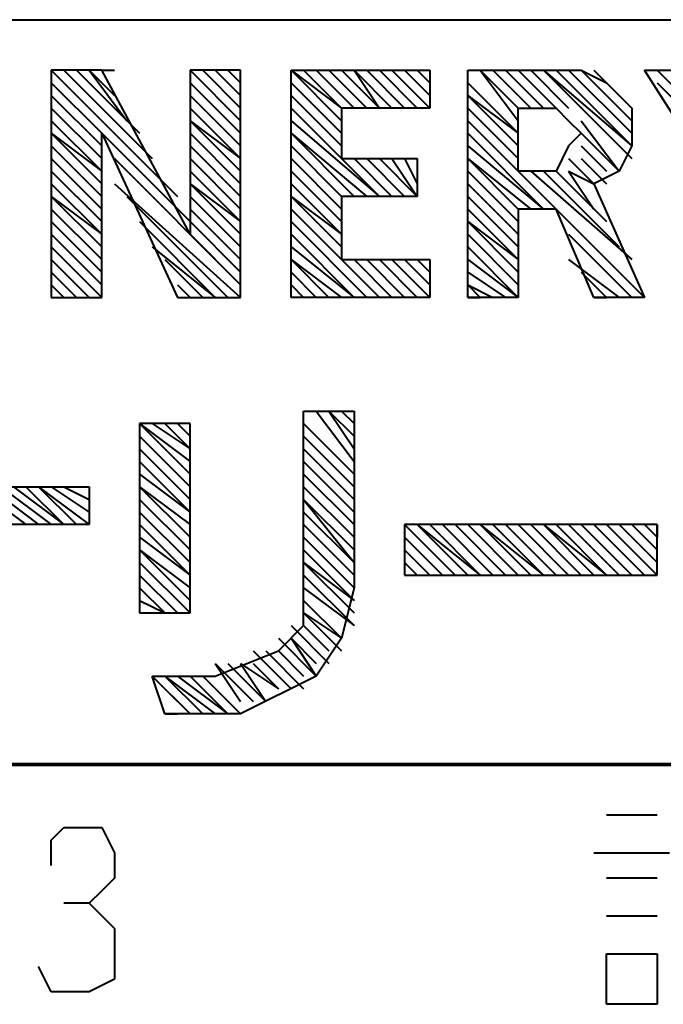
# Model space of a CAD drawing. Units: inches. Extents: x 1 to 5894, y 2 to 841.
# Drawn here: x 4653 to 4666, y 11 to 29 of the extents above; entities that cross this region are included whole.
import ezdxf

# ---------------------------------------------------------------- set-up
doc = ezdxf.new("R2010")
doc.units = ezdxf.units.IN
doc.header["$MEASUREMENT"] = 0
doc.layers.add('at_Entity', color=7, linetype='Continuous')

msp = doc.modelspace()

# ---------------------------------------------------------------- linework, layer by layer
at = {"layer": 'at_Entity', "color": 7, "lineweight": 40}
for p, q in [((4519.44, 29.28), (4704.96, 29.28)), ((4654.08, 28.32), (4654.08, 24)), ((4655.04, 28.32), (4654.08, 28.32)), ((4654.08, 28.32), (4656.48, 25.92)), ((4654.08, 28.32), (4656.24, 26.16)), ((4654.32, 28.32), (4656, 26.64)), ((4654.56, 28.32), (4655.76, 27.12)), ((4654.8, 28.32), (4655.52, 27.36)), ((4654.8, 28.32), (4655.28, 27.84)), ((4656.72, 25.2), (4655.04, 28.32)), ((4655.04, 28.32), (4655.28, 28.32)), ((4657.68, 28.32), (4656.72, 28.32)), ((4656.72, 28.32), (4656.72, 25.2)), ((4656.72, 28.32), (4657.68, 27.36)), ((4656.96, 28.32), (4657.68, 27.6)), ((4657.2, 28.32), (4657.68, 27.84)), ((4657.2, 28.32), (4657.68, 27.84)), ((4657.44, 28.32), (4657.68, 28.08)), ((4657.68, 24), (4657.68, 28.32)), ((4658.64, 24), (4658.64, 28.32)), ((4658.64, 28.32), (4661.28, 28.32)), ((4658.64, 28.32), (4659.6, 27.36)), ((4658.64, 28.32), (4659.6, 27.6)), ((4658.88, 28.32), (4659.6, 27.6)), ((4659.12, 28.32), (4659.84, 27.6)), ((4659.36, 28.32), (4660.08, 27.6)), ((4659.6, 28.32), (4660.32, 27.6)), ((4659.84, 28.32), (4660.32, 27.6)), ((4659.84, 28.32), (4660.56, 27.6)), ((4660.08, 28.32), (4660.8, 27.6)), ((4660.32, 28.32), (4661.04, 27.6)), ((4660.56, 28.32), (4661.28, 27.6)), ((4660.8, 28.32), (4661.28, 27.84)), ((4661.04, 28.32), (4661.28, 28.32)), ((4661.04, 28.32), (4661.28, 28.08)), ((4661.28, 28.32), (4661.28, 27.6)), ((4662, 28.32), (4664.16, 28.32)), ((4662, 24), (4662, 28.32)), ((4662.24, 28.32), (4662.96, 27.36)), ((4662.24, 28.32), (4662.96, 27.6)), ((4662.48, 28.32), (4663.2, 27.6)), ((4662.72, 28.32), (4663.44, 27.6)), ((4662.96, 28.32), (4663.68, 27.6)), ((4663.2, 28.32), (4663.92, 27.6)), ((4663.44, 28.32), (4665.12, 26.64)), ((4663.44, 28.32), (4665.12, 26.88)), ((4663.68, 28.32), (4665.12, 26.88)), ((4663.92, 28.32), (4665.12, 27.12)), ((4664.16, 28.32), (4664.64, 28.08)), ((4664.16, 28.32), (4665.12, 27.36)), ((4664.4, 28.32), (4665.12, 27.6)), ((4665.36, 28.32), (4666.32, 28.32)), ((4667.04, 25.68), (4665.36, 28.32)), ((4665.6, 28.32), (4668, 25.92)), ((4654.08, 28.08), (4655.04, 27.12)), ((4656.72, 28.08), (4657.68, 27.12)), ((4658.64, 28.08), (4659.6, 27.12)), ((4662, 28.08), (4662.96, 27.12)), ((4664.64, 28.08), (4665.12, 27.6)), ((4665.6, 28.08), (4668, 25.68)), ((4654.08, 27.84), (4655.04, 26.88)), ((4656.72, 27.84), (4657.68, 26.88)), ((4658.64, 27.84), (4659.6, 26.88)), ((4662, 27.84), (4662.96, 26.88)), ((4662, 27.84), (4662.96, 27.12)), ((4654.08, 27.6), (4655.04, 26.64)), ((4656.72, 27.6), (4657.68, 26.64)), ((4658.64, 27.6), (4659.6, 26.64)), ((4661.28, 27.6), (4659.6, 27.6)), ((4659.6, 27.6), (4659.6, 26.64)), ((4662, 27.6), (4662.96, 26.64)), ((4662.96, 27.6), (4663.68, 27.6)), ((4662.96, 26.4), (4662.96, 27.6)), ((4663.68, 27.6), (4663.92, 27.36)), ((4665.12, 27.6), (4665.12, 26.88)), ((4654.08, 27.36), (4655.04, 26.4)), ((4656.72, 27.36), (4657.68, 26.4)), ((4656.72, 27.36), (4657.68, 26.64)), ((4658.64, 27.36), (4660.32, 25.92)), ((4662, 27.36), (4665.12, 24.24)), ((4663.92, 27.36), (4664.16, 27.12)), ((4664.16, 27.36), (4664.88, 26.4)), ((4654.08, 27.12), (4655.04, 26.16)), ((4654.08, 27.12), (4655.04, 26.4)), ((4655.04, 24), (4655.04, 27.12)), ((4655.04, 27.12), (4656.48, 24)), ((4655.04, 27.12), (4656.72, 25.44)), ((4656.72, 27.12), (4657.68, 26.16)), ((4658.64, 27.12), (4659.84, 25.92)), ((4658.64, 27.12), (4660.08, 25.92)), ((4662, 27.12), (4663.44, 25.68)), ((4664.16, 27.12), (4663.92, 26.88)), ((4664.16, 27.12), (4664.88, 26.4)), ((4654.08, 26.88), (4655.04, 25.92)), ((4656.72, 26.88), (4657.68, 25.92)), ((4658.64, 26.88), (4659.6, 25.92)), ((4662, 26.88), (4663.44, 25.68)), ((4663.92, 26.88), (4663.68, 26.4)), ((4664.16, 26.88), (4664.64, 26.4)), ((4665.12, 26.88), (4664.88, 26.4)), ((4654.08, 26.64), (4655.04, 25.68)), ((4655.28, 26.64), (4657.68, 24.24)), ((4656.72, 26.64), (4657.68, 25.68)), ((4658.64, 26.64), (4659.6, 25.68)), ((4659.6, 26.64), (4661.04, 26.64)), ((4659.6, 26.64), (4660.32, 25.92)), ((4659.84, 26.64), (4660.56, 25.92)), ((4660.08, 26.64), (4660.8, 25.92)), ((4660.32, 26.64), (4661.04, 25.92)), ((4660.56, 26.64), (4661.04, 25.92)), ((4660.8, 26.64), (4661.04, 26.16)), ((4661.04, 26.64), (4661.04, 25.92)), ((4661.04, 26.64), (4661.04, 26.4)), ((4662, 26.64), (4662.96, 25.68)), ((4662, 26.64), (4663.2, 25.68)), ((4663.92, 26.64), (4664.4, 26.16)), ((4664.16, 26.64), (4664.64, 26.16)), ((4654.08, 26.4), (4655.04, 25.44)), ((4656.72, 26.4), (4657.68, 25.44)), ((4658.64, 26.4), (4659.6, 25.44)), ((4662, 26.4), (4662.96, 25.44)), ((4663.68, 26.4), (4662.96, 26.4)), ((4663.2, 26.4), (4665.12, 24.72)), ((4663.44, 26.4), (4664.88, 24.96)), ((4663.68, 26.4), (4664.64, 25.44)), ((4663.92, 26.4), (4664.4, 25.68)), ((4663.92, 26.4), (4664.4, 26.16)), ((4664.88, 26.4), (4664.4, 26.16)), ((4654.08, 26.16), (4655.04, 25.2)), ((4655.28, 26.16), (4657.68, 24)), ((4656.72, 26.16), (4657.68, 25.2)), ((4656.72, 26.16), (4657.68, 25.44)), ((4658.64, 26.16), (4659.6, 25.2)), ((4662, 26.16), (4662.96, 25.2)), ((4664.4, 26.16), (4665.36, 24)), ((4654.08, 25.92), (4655.04, 24.96)), ((4654.08, 25.92), (4655.04, 25.2)), ((4655.52, 25.92), (4657.44, 24)), ((4656.72, 25.92), (4657.68, 24.96)), ((4658.64, 25.92), (4659.6, 24.96)), ((4658.64, 25.92), (4659.6, 25.2)), ((4661.04, 25.92), (4659.6, 25.92)), ((4659.6, 25.92), (4659.6, 24.72)), ((4662, 25.92), (4662.96, 24.96)), ((4654.08, 25.68), (4655.04, 24.72)), ((4656.72, 25.68), (4657.68, 24.72)), ((4658.64, 25.68), (4659.6, 24.72)), ((4662, 25.68), (4662.96, 24.72)), ((4663.68, 25.68), (4662.96, 25.68)), ((4662.96, 25.68), (4662.96, 24)), ((4664.4, 24), (4663.68, 25.68)), ((4663.68, 25.68), (4665.36, 24)), ((4654.08, 25.44), (4655.04, 24.48)), ((4655.76, 25.44), (4657.2, 24)), ((4656.72, 25.44), (4657.68, 24.48)), ((4658.64, 25.44), (4660.08, 24)), ((4662, 25.44), (4662.96, 24.48)), ((4662, 25.44), (4662.96, 24.72)), ((4654.08, 25.2), (4655.04, 24.24)), ((4656.72, 25.2), (4657.68, 24.24)), ((4658.64, 25.2), (4659.84, 24)), ((4662, 25.2), (4662.96, 24.24)), ((4663.92, 25.2), (4665.12, 24)), ((4654.08, 24.96), (4655.04, 24)), ((4656, 24.96), (4657.2, 24)), ((4658.64, 24.96), (4659.84, 24)), ((4662, 24.96), (4662.96, 24)), ((4654.08, 24.72), (4654.8, 24)), ((4654.08, 24.72), (4654.8, 24)), ((4656.24, 24.72), (4656.96, 24)), ((4658.64, 24.72), (4659.36, 24)), ((4658.64, 24.72), (4659.6, 24)), ((4659.6, 24.72), (4661.28, 24.72)), ((4659.6, 24.72), (4660.32, 24)), ((4659.84, 24.72), (4660.56, 24)), ((4660.08, 24.72), (4660.8, 24)), ((4660.32, 24.72), (4661.04, 24)), ((4660.32, 24.72), (4661.04, 24)), ((4660.56, 24.72), (4661.28, 24)), ((4660.8, 24.72), (4661.28, 24.24)), ((4661.04, 24.72), (4661.28, 24.48)), ((4661.28, 24.72), (4661.28, 24)), ((4662, 24.72), (4662.96, 24)), ((4663.92, 24.72), (4664.88, 24)), ((4654.08, 24.48), (4654.56, 24)), ((4658.64, 24.48), (4659.12, 24)), ((4662, 24.48), (4662.72, 24)), ((4664.16, 24.48), (4664.64, 24)), ((4654.08, 24.24), (4654.32, 24)), ((4656.48, 24.24), (4656.72, 24)), ((4658.64, 24.24), (4658.88, 24)), ((4662, 24.24), (4662.24, 24)), ((4662, 24.24), (4662.48, 24)), ((4654.08, 24), (4655.04, 24)), ((4656.48, 24), (4657.68, 24)), ((4661.28, 24), (4658.64, 24)), ((4662.96, 24), (4662, 24)), ((4662, 24), (4662.24, 24)), ((4665.36, 24), (4664.4, 24)), ((4664.4, 24), (4664.64, 24)), ((4658.88, 21.84), (4659.84, 21.84)), ((4658.88, 18.48), (4658.88, 21.84)), ((4659.12, 21.84), (4659.84, 20.88)), ((4659.36, 21.84), (4659.84, 21.12)), ((4659.36, 21.84), (4659.84, 21.36)), ((4659.6, 21.84), (4659.84, 21.6)), ((4659.84, 21.84), (4659.84, 18.48)), ((4659.84, 21.84), (4659.84, 21.6)), ((4656.72, 21.6), (4655.76, 21.6)), ((4655.76, 21.6), (4655.76, 18)), ((4655.76, 21.6), (4656.72, 20.64)), ((4655.76, 21.6), (4656.72, 20.88)), ((4656, 21.6), (4656.72, 21.12)), ((4656.24, 21.6), (4656.72, 21.12)), ((4656.48, 21.6), (4656.72, 21.36)), ((4656.72, 18), (4656.72, 21.6)), ((4658.88, 21.6), (4659.84, 20.64)), ((4655.76, 21.36), (4656.72, 20.4)), ((4658.88, 21.36), (4659.84, 20.4)), ((4658.88, 21.36), (4659.84, 20.4)), ((4655.76, 21.12), (4656.72, 20.16)), ((4658.88, 21.12), (4659.84, 20.16)), ((4655.76, 20.88), (4656.72, 19.92)), ((4658.88, 20.88), (4659.84, 19.92)), ((4655.76, 20.64), (4656.72, 19.92)), ((4658.88, 20.64), (4659.84, 19.68)), ((4652.4, 20.4), (4654.8, 20.4)), ((4652.64, 20.4), (4653.6, 19.68)), ((4652.88, 20.4), (4653.84, 19.68)), ((4653.12, 20.4), (4654.08, 19.68)), ((4653.36, 20.4), (4654.32, 19.68)), ((4653.6, 20.4), (4654.32, 19.68)), ((4653.84, 20.4), (4654.56, 19.68)), ((4653.84, 20.4), (4654.8, 19.68)), ((4654.08, 20.4), (4654.8, 19.92)), ((4654.32, 20.4), (4654.8, 20.16)), ((4654.56, 20.4), (4654.8, 20.4)), ((4654.8, 20.4), (4654.8, 19.68)), ((4655.76, 20.4), (4656.72, 19.44)), ((4655.76, 20.4), (4656.72, 19.68)), ((4658.88, 20.4), (4659.84, 19.44)), ((4655.76, 20.16), (4656.72, 19.2)), ((4658.88, 20.16), (4659.84, 18.96)), ((4658.88, 20.16), (4659.84, 19.2)), ((4655.76, 19.92), (4656.72, 18.96)), ((4658.88, 19.92), (4659.84, 18.96)), ((4654.8, 19.68), (4652.4, 19.68)), ((4655.76, 19.68), (4656.72, 18.72)), ((4658.88, 19.68), (4659.84, 18.72)), ((4665.6, 19.68), (4660.8, 19.68)), ((4660.8, 19.68), (4660.8, 18.72)), ((4660.8, 19.68), (4661.76, 18.72)), ((4661.04, 19.68), (4662, 18.72)), ((4661.04, 19.68), (4662.24, 18.72)), ((4661.28, 19.68), (4662.24, 18.72)), ((4661.52, 19.68), (4662.48, 18.72)), ((4661.76, 19.68), (4662.72, 18.72)), ((4662, 19.68), (4662.96, 18.72)), ((4662.24, 19.68), (4663.2, 18.72)), ((4662.24, 19.68), (4663.44, 18.72)), ((4662.48, 19.68), (4663.44, 18.72)), ((4662.72, 19.68), (4663.68, 18.72)), ((4662.96, 19.68), (4663.92, 18.72)), ((4663.2, 19.68), (4664.16, 18.72)), ((4663.44, 19.68), (4664.4, 18.72)), ((4663.44, 19.68), (4664.64, 18.72)), ((4663.68, 19.68), (4664.64, 18.72)), ((4663.92, 19.68), (4664.88, 18.72)), ((4664.16, 19.68), (4665.12, 18.72)), ((4664.4, 19.68), (4665.36, 18.72)), ((4664.64, 19.68), (4665.6, 18.72)), ((4664.64, 19.68), (4665.6, 18.72)), ((4664.88, 19.68), (4665.6, 18.96)), ((4665.12, 19.68), (4665.6, 19.2)), ((4665.36, 19.68), (4665.6, 19.44)), ((4665.6, 18.72), (4665.6, 19.68)), ((4665.6, 19.68), (4665.6, 19.44)), ((4655.76, 19.44), (4656.72, 18.72)), ((4658.88, 19.44), (4659.84, 18.48)), ((4660.8, 19.44), (4661.52, 18.72)), ((4655.76, 19.2), (4656.72, 18.24)), ((4655.76, 19.2), (4656.72, 18.48)), ((4658.88, 19.2), (4659.84, 18.24)), ((4660.8, 19.2), (4661.28, 18.72)), ((4655.76, 18.96), (4656.72, 18)), ((4658.88, 18.96), (4659.84, 18)), ((4658.88, 18.96), (4659.84, 18.24)), ((4660.8, 18.96), (4661.04, 18.72)), ((4655.76, 18.72), (4656.48, 18)), ((4658.88, 18.72), (4659.84, 17.76)), ((4660.8, 18.72), (4665.6, 18.72)), ((4660.8, 18.72), (4661.04, 18.72)), ((4655.76, 18.48), (4656.24, 18)), ((4658.88, 17.76), (4658.88, 18.48)), ((4658.88, 18.48), (4659.84, 17.76)), ((4659.84, 18.48), (4659.6, 17.52)), ((4655.76, 18.24), (4656.24, 18)), ((4658.88, 18.24), (4659.6, 17.52)), ((4655.76, 18), (4656.72, 18)), ((4655.76, 18), (4656, 18)), ((4658.88, 18), (4659.6, 17.28)), ((4658.88, 18), (4659.6, 17.52)), ((4658.4, 17.28), (4658.88, 17.76)), ((4658.64, 17.76), (4659.36, 17.04)), ((4658.88, 17.76), (4659.36, 17.28)), ((4658.4, 17.52), (4659.12, 16.8)), ((4658.64, 17.52), (4659.12, 16.8)), ((4658.64, 17.52), (4659.12, 17.04)), ((4659.6, 17.52), (4659.12, 16.8)), ((4657.2, 16.8), (4658.4, 17.28)), ((4657.92, 17.28), (4658.64, 16.56)), ((4658.16, 17.28), (4658.88, 16.56)), ((4658.4, 17.28), (4658.88, 16.8)), ((4657.2, 17.04), (4657.68, 16.32)), ((4657.2, 17.04), (4657.92, 16.32)), ((4657.44, 17.04), (4658.16, 16.32)), ((4657.68, 17.04), (4658.16, 16.32)), ((4657.68, 17.04), (4658.4, 16.56)), ((4657.92, 17.04), (4658.4, 16.56)), ((4656.24, 16.08), (4656, 16.8)), ((4656, 16.8), (4657.2, 16.8)), ((4656, 16.8), (4656.72, 16.08)), ((4656.24, 16.8), (4656.96, 16.08)), ((4656.24, 16.8), (4657.2, 16.08)), ((4656.48, 16.8), (4657.44, 16.08)), ((4656.72, 16.8), (4657.44, 16.08)), ((4656.96, 16.8), (4657.68, 16.08)), ((4659.12, 16.8), (4657.68, 16.08)), ((4656.24, 16.56), (4656.72, 16.08)), ((4657.68, 16.08), (4656.24, 16.08)), ((4656.24, 16.08), (4656.48, 16.08)), ((4664.64, 14.16), (4665.6, 14.16)), ((4654.08, 13.68), (4654.32, 13.92)), ((4654.32, 13.92), (4654.8, 13.92)), ((4654.8, 13.92), (4655.04, 13.92)), ((4655.04, 13.92), (4655.28, 13.44)), ((4654.08, 13.2), (4654.08, 13.68)), ((4655.28, 13.44), (4655.28, 12.96)), ((4664.4, 13.44), (4665.84, 13.44)), ((4655.28, 12.96), (4655.04, 12.72)), ((4665.6, 12.96), (4664.64, 12.96)), ((4655.04, 12.72), (4654.8, 12.48)), ((4654.8, 12.48), (4654.32, 12.48)), ((4654.8, 12.48), (4655.28, 12)), ((4664.64, 12.24), (4665.6, 12.24)), ((4655.28, 12), (4655.28, 11.76)), ((4655.28, 11.76), (4655.28, 11.28)), ((4664.64, 11.52), (4665.6, 11.52)), ((4664.64, 10.56), (4664.64, 11.52)), ((4665.6, 11.52), (4665.6, 10.56)), ((4654.08, 10.8), (4653.84, 11.28)), ((4655.28, 11.28), (4655.28, 11.04)), ((4655.28, 11.04), (4654.8, 10.8)), ((4654.32, 10.8), (4654.08, 10.8)), ((4654.8, 10.8), (4654.32, 10.8)), ((4665.6, 10.56), (4664.64, 10.56))]:
    msp.add_line(p, q, dxfattribs=at)
at = {"layer": 'at_Entity', "color": 7, "lineweight": 70}
for p, q in [((3571.44, 15.12), (4704.96, 15.12)), ((4704.96, 15.12), (4448.64, 15.12))]:
    msp.add_line(p, q, dxfattribs=at)

doc.saveas('drawing.dxf')
